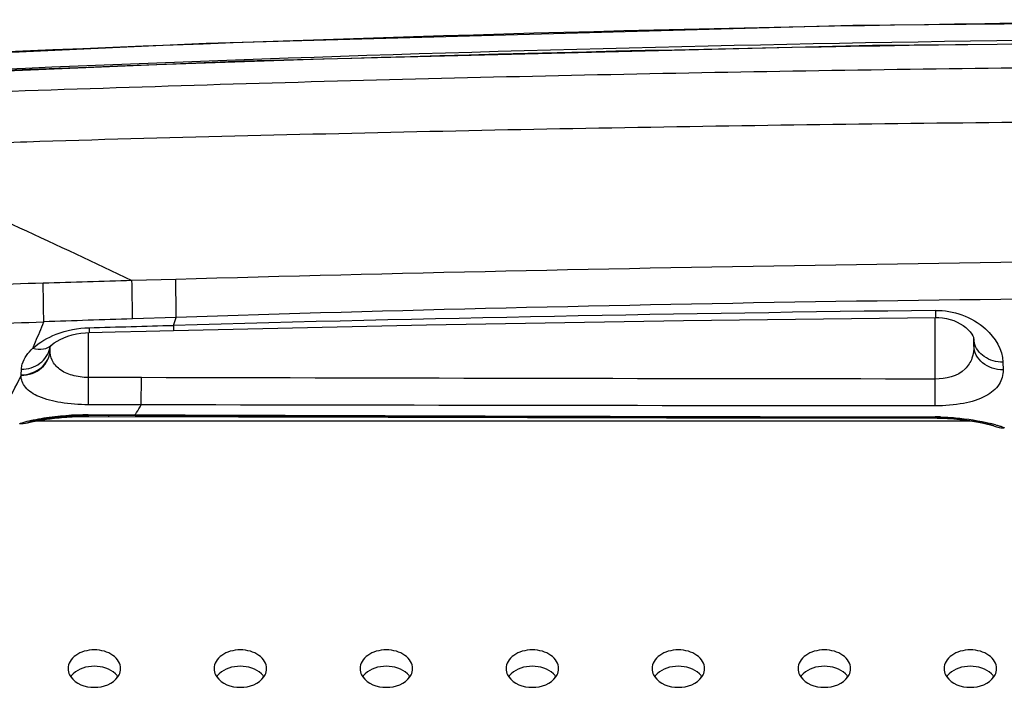
# Model space of a CAD drawing. Units: millimetres. Extents: x 0 to 1189, y 0 to 841.
# Drawn here: x 507 to 521, y 587 to 596 of the extents above; entities that cross this region are included whole.
import ezdxf

# ---------------------------------------------------------------- set-up
doc = ezdxf.new("R2010")
doc.units = ezdxf.units.MM
doc.header["$LTSCALE"] = 65.395
for name, color, linetype in [('3_ALL_AXES', 7, 'CONTINUOUS'), ('6_ALL_SURFS', 7, 'CONTINUOUS'), ('7_ALL_FEATURES', 7, 'CONTINUOUS')]:
    doc.layers.add(name, color=color, linetype=linetype)

msp = doc.modelspace()

# ---------------------------------------------------------------- linework, layer by layer
at = {"layer": '3_ALL_AXES', "color": 7, "linetype": 'Continuous'}
for centre, radius, start, end in [((527.5225, 119.8201), 476.6031, 90.001556, 93.170931), ((527.5184, 119.9126), 476.2738, 90.00106, 92.77105), ((527.5178, 79.7866), 516.3481, 90.000916, 92.854776), ((531.426, -208.1434), 801.3144, 90.2800381, 91.5733429), ((526.583, 63.2814), 529.345, 89.899708, 91.856796)]:
    msp.add_arc(centre, radius, start, end, dxfattribs=at)
for points, knots in [([(504.6906, 595.334), (505.6391, 595.3947), (507.5399, 595.4627), (510.391, 595.5549), (513.2435, 595.632), (517.0472, 595.7166), (521.8026, 595.787), (525.6072, 595.8058), (527.5095, 595.8058)], [0, 0, 0, 0, 0.1249186, 0.2499304, 0.3749422, 0.4999541, 0.749977, 1, 1, 1, 1]), ([(504.7161, 594.7777), (505.1893, 594.7401), (506.1398, 594.7123), (508.0382, 594.7794), (510.4123, 594.8406), (513.2613, 594.9081), (516.1107, 594.9617), (518.9602, 595.0037), (522.7598, 595.0434), (525.6097, 595.055), (527.5095, 595.0547)], [0, 0, 0, 0, 0.0624549, 0.1249561, 0.2499622, 0.3749685, 0.4999748, 0.6249812, 0.7499876, 1, 1, 1, 1]), ([(508.6695, 587.5365), (508.6695, 587.5705), (508.6477, 587.6433), (508.5639, 587.727), (508.4459, 587.7807), (508.3095, 587.7993), (508.1732, 587.7807), (508.0552, 587.727), (507.9714, 587.6433), (507.9495, 587.5705), (507.9495, 587.5365)], [0, 0, 0, 0, 0.1051525, 0.2228803, 0.3563835, 0.5, 0.6436165, 0.7771197, 0.8948475, 1, 1, 1, 1]), ([(510.6695, 587.5365), (510.6695, 587.5705), (510.6477, 587.6433), (510.5639, 587.727), (510.4459, 587.7807), (510.3095, 587.7993), (510.1732, 587.7807), (510.0552, 587.727), (509.9714, 587.6433), (509.9495, 587.5705), (509.9495, 587.5365)], [0, 0, 0, 0, 0.1051525, 0.2228803, 0.3563835, 0.5, 0.6436165, 0.7771197, 0.8948475, 1, 1, 1, 1]), ([(512.6695, 587.5365), (512.6695, 587.5705), (512.6477, 587.6433), (512.5639, 587.727), (512.4459, 587.7807), (512.3095, 587.7993), (512.1732, 587.7807), (512.0552, 587.727), (511.9714, 587.6433), (511.9495, 587.5705), (511.9495, 587.5365)], [0, 0, 0, 0, 0.1051525, 0.2228803, 0.3563835, 0.5, 0.6436165, 0.7771197, 0.8948475, 1, 1, 1, 1]), ([(514.6695, 587.5365), (514.6695, 587.5705), (514.6477, 587.6433), (514.5639, 587.727), (514.4459, 587.7807), (514.3095, 587.7993), (514.1732, 587.7807), (514.0552, 587.727), (513.9714, 587.6433), (513.9495, 587.5705), (513.9495, 587.5365)], [0, 0, 0, 0, 0.1051525, 0.2228803, 0.3563835, 0.5, 0.6436165, 0.7771197, 0.8948475, 1, 1, 1, 1]), ([(516.6695, 587.5365), (516.6695, 587.5705), (516.6477, 587.6433), (516.5639, 587.727), (516.4459, 587.7807), (516.3095, 587.7993), (516.1732, 587.7807), (516.0552, 587.727), (515.9714, 587.6433), (515.9495, 587.5705), (515.9495, 587.5365)], [0, 0, 0, 0, 0.1051525, 0.2228803, 0.3563835, 0.5, 0.6436165, 0.7771197, 0.8948475, 1, 1, 1, 1]), ([(518.6695, 587.5365), (518.6695, 587.5705), (518.6477, 587.6433), (518.5639, 587.727), (518.4459, 587.7807), (518.3095, 587.7993), (518.1732, 587.7807), (518.0552, 587.727), (517.9714, 587.6433), (517.9495, 587.5705), (517.9495, 587.5365)], [0, 0, 0, 0, 0.1051525, 0.2228803, 0.3563835, 0.5, 0.6436165, 0.7771197, 0.8948475, 1, 1, 1, 1]), ([(520.6695, 587.5365), (520.6695, 587.5705), (520.6477, 587.6433), (520.5639, 587.727), (520.4459, 587.7807), (520.3095, 587.7993), (520.1732, 587.7807), (520.0552, 587.727), (519.9714, 587.6433), (519.9495, 587.5705), (519.9495, 587.5365)], [0, 0, 0, 0, 0.1051525, 0.2228803, 0.3563835, 0.5, 0.6436165, 0.7771197, 0.8948475, 1, 1, 1, 1]), ([(507.9495, 587.5365), (507.9495, 587.5071), (507.9599, 587.4666), (507.9803, 587.4324), (507.9862, 587.4238)], [0, 0, 0, 0, 0.73884, 1, 1, 1, 1]), ([(508.6329, 587.4238), (508.6388, 587.4324), (508.6592, 587.4666), (508.6695, 587.5071), (508.6695, 587.5365)], [0, 0, 0, 0, 0.26116, 1, 1, 1, 1]), ([(509.9495, 587.5365), (509.9495, 587.5071), (509.9599, 587.4666), (509.9803, 587.4324), (509.9862, 587.4238)], [0, 0, 0, 0, 0.73884, 1, 1, 1, 1]), ([(510.6329, 587.4238), (510.6388, 587.4324), (510.6592, 587.4666), (510.6695, 587.5071), (510.6695, 587.5365)], [0, 0, 0, 0, 0.26116, 1, 1, 1, 1]), ([(511.9495, 587.5365), (511.9495, 587.5071), (511.9599, 587.4666), (511.9803, 587.4324), (511.9862, 587.4238)], [0, 0, 0, 0, 0.73884, 1, 1, 1, 1]), ([(512.6329, 587.4238), (512.6388, 587.4324), (512.6592, 587.4666), (512.6695, 587.5071), (512.6695, 587.5365)], [0, 0, 0, 0, 0.26116, 1, 1, 1, 1]), ([(513.9495, 587.5365), (513.9495, 587.5071), (513.9599, 587.4666), (513.9803, 587.4324), (513.9862, 587.4238)], [0, 0, 0, 0, 0.73884, 1, 1, 1, 1]), ([(514.6329, 587.4238), (514.6388, 587.4324), (514.6592, 587.4666), (514.6695, 587.5071), (514.6695, 587.5365)], [0, 0, 0, 0, 0.26116, 1, 1, 1, 1]), ([(515.9495, 587.5365), (515.9495, 587.5071), (515.9599, 587.4666), (515.9803, 587.4324), (515.9862, 587.4238)], [0, 0, 0, 0, 0.73884, 1, 1, 1, 1]), ([(516.6329, 587.4238), (516.6388, 587.4324), (516.6592, 587.4666), (516.6695, 587.5071), (516.6695, 587.5365)], [0, 0, 0, 0, 0.26116, 1, 1, 1, 1]), ([(517.9495, 587.5365), (517.9495, 587.5071), (517.9599, 587.4666), (517.9803, 587.4324), (517.9862, 587.4238)], [0, 0, 0, 0, 0.73884, 1, 1, 1, 1]), ([(518.6329, 587.4238), (518.6388, 587.4324), (518.6592, 587.4666), (518.6695, 587.5071), (518.6695, 587.5365)], [0, 0, 0, 0, 0.26116, 1, 1, 1, 1]), ([(519.9495, 587.5365), (519.9495, 587.5071), (519.9599, 587.4666), (519.9803, 587.4324), (519.9862, 587.4238)], [0, 0, 0, 0, 0.73884, 1, 1, 1, 1]), ([(520.6329, 587.4238), (520.6388, 587.4324), (520.6592, 587.4666), (520.6695, 587.5071), (520.6695, 587.5365)], [0, 0, 0, 0, 0.26116, 1, 1, 1, 1])]:
    msp.add_open_spline(points, degree=3, knots=knots, dxfattribs=at)
for points in [[(508.5978, 587.4655), (508.5239, 587.5359), (508.3095, 587.6008), (508.0952, 587.5359), (508.0213, 587.4655)], [(510.5978, 587.4655), (510.5239, 587.5359), (510.3095, 587.6008), (510.0952, 587.5359), (510.0213, 587.4655)], [(512.5978, 587.4655), (512.5239, 587.5359), (512.3095, 587.6008), (512.0952, 587.5359), (512.0213, 587.4655)], [(514.5978, 587.4655), (514.5239, 587.5359), (514.3095, 587.6008), (514.0952, 587.5359), (514.0213, 587.4655)], [(516.5978, 587.4655), (516.5239, 587.5359), (516.3095, 587.6008), (516.0952, 587.5359), (516.0213, 587.4655)], [(518.5978, 587.4655), (518.5239, 587.5359), (518.3095, 587.6008), (518.0952, 587.5359), (518.0213, 587.4655)], [(520.5978, 587.4655), (520.5239, 587.5359), (520.3095, 587.6008), (520.0952, 587.5359), (520.0213, 587.4655)], [(508.0213, 587.4655), (508.0083, 587.4532), (507.9964, 587.4394), (507.9862, 587.4246)], [(507.9862, 587.4238), (508.053, 587.3266), (508.3095, 587.2337), (508.5661, 587.3266), (508.6329, 587.4238)], [(508.6329, 587.4246), (508.6227, 587.4394), (508.6108, 587.4532), (508.5978, 587.4655)], [(510.0213, 587.4655), (510.0083, 587.4532), (509.9964, 587.4394), (509.9862, 587.4246)], [(509.9862, 587.4238), (510.053, 587.3266), (510.3095, 587.2337), (510.5661, 587.3266), (510.6329, 587.4238)], [(510.6329, 587.4246), (510.6227, 587.4394), (510.6108, 587.4532), (510.5978, 587.4655)], [(512.0213, 587.4655), (512.0083, 587.4532), (511.9964, 587.4394), (511.9862, 587.4246)], [(511.9862, 587.4238), (512.053, 587.3266), (512.3095, 587.2337), (512.5661, 587.3266), (512.6329, 587.4238)], [(512.6329, 587.4246), (512.6227, 587.4394), (512.6108, 587.4532), (512.5978, 587.4655)], [(514.0213, 587.4655), (514.0083, 587.4532), (513.9964, 587.4394), (513.9862, 587.4246)], [(513.9862, 587.4238), (514.053, 587.3266), (514.3095, 587.2337), (514.5661, 587.3266), (514.6329, 587.4238)], [(514.6329, 587.4246), (514.6227, 587.4394), (514.6108, 587.4532), (514.5978, 587.4655)], [(516.0213, 587.4655), (516.0083, 587.4532), (515.9964, 587.4394), (515.9862, 587.4246)], [(515.9862, 587.4238), (516.053, 587.3266), (516.3095, 587.2337), (516.5661, 587.3266), (516.6329, 587.4238)], [(516.6329, 587.4246), (516.6227, 587.4394), (516.6108, 587.4532), (516.5978, 587.4655)], [(518.0213, 587.4655), (518.0083, 587.4532), (517.9964, 587.4394), (517.9862, 587.4246)], [(517.9862, 587.4238), (518.053, 587.3266), (518.3095, 587.2337), (518.5661, 587.3266), (518.6329, 587.4238)], [(518.6329, 587.4246), (518.6227, 587.4394), (518.6108, 587.4532), (518.5978, 587.4655)], [(520.0213, 587.4655), (520.0083, 587.4532), (519.9964, 587.4394), (519.9862, 587.4246)], [(519.9862, 587.4238), (520.053, 587.3266), (520.3095, 587.2337), (520.5661, 587.3266), (520.6329, 587.4238)], [(520.6329, 587.4246), (520.6227, 587.4394), (520.6108, 587.4532), (520.5978, 587.4655)]]:
    msp.add_open_spline(points, degree=3, dxfattribs=at)
at = {"layer": '6_ALL_SURFS', "color": 7, "linetype": 'Continuous'}
msp.add_lwpolyline([(527.5095, 596.4273), (518.699, 596.3457), (509.8401, 596.0993), (501.0604, 595.6925)], dxfattribs=at)
at = {"layer": '7_ALL_FEATURES', "color": 7, "linetype": 'Continuous'}
for p, q in [((509.4247, 592.8689), (508.8259, 592.8523)), ((519.8326, 592.4438), (519.8336, 592.3483)), ((509.4314, 592.3484), (508.8328, 592.3289)), ((519.8295, 591.5032), (519.8295, 592.3483)), ((508.2295, 591.525), (508.2295, 592.1412)), ((508.2377, 592.2068), (508.2394, 592.1412)), ((509.3938, 592.2393), (509.3955, 592.1697)), ((520.3556, 592.0646), (520.3581, 591.9644)), ((520.3581, 591.9644), (520.3564, 592.0617)), ((507.7058, 591.9136), (507.7067, 591.9489)), ((507.7058, 591.9136), (507.7064, 591.9485)), ((520.7565, 591.7356), (520.7588, 591.6294)), ((507.3084, 591.5612), (507.3113, 591.6374)), ((508.2283, 591.1515), (508.2295, 591.525)), ((508.9539, 591.5231), (508.2295, 591.525)), ((508.9539, 591.524), (508.2295, 591.524)), ((508.9527, 591.1501), (508.9539, 591.5231)), ((519.8291, 591.1353), (519.8295, 591.5032)), ((508.9527, 591.1501), (508.2283, 591.1515)), ((508.9527, 591.1502), (508.2283, 591.1514)), ((507.4335, 590.9201), (507.4543, 590.9257)), ((520.3419, 590.9279), (507.5018, 590.9279)), ((508.1748, 590.9924), (508.2281, 590.9926)), ((508.2274, 591.0172), (508.8674, 591.0146)), ((508.2274, 591.0172), (508.2275, 591.0071)), ((508.2275, 591.0071), (508.8674, 591.0043)), ((508.2281, 590.9926), (508.2282, 591.0071)), ((508.2281, 590.9926), (512.3347, 590.9819)), ((508.5071, 590.9918), (508.5072, 591.0058)), ((508.8674, 591.0146), (508.8674, 591.0043)), ((512.3347, 590.9819), (516.1498, 590.9744)), ((519.8287, 590.9845), (519.8287, 590.9716)), ((519.829, 590.9692), (519.829, 590.9716)), ((507.2876, 590.8899), (507.2876, 590.8916)), ((520.609, 590.8715), (520.6245, 590.8667)), ((520.6122, 590.8698), (520.6279, 590.865)), ((520.7754, 590.8353), (520.7754, 590.8342))]:
    msp.add_line(p, q, dxfattribs=at)
for points in [[(527.5095, 596.1444), (518.9699, 596.0733), (510.3584, 595.8576), (501.8014, 595.5001)], [(509.3955, 592.1697), (512.8586, 592.2446), (516.3792, 592.3048), (519.8336, 592.3483)], [(519.8336, 592.3483), (519.8768, 592.3474), (519.9294, 592.3425), (519.9824, 592.3334), (520.0337, 592.3203), (520.0823, 592.3037), (520.1278, 592.284), (520.1706, 592.2614), (520.2103, 592.2362), (520.2469, 592.2086), (520.2794, 592.1792), (520.307, 592.1492), (520.3285, 592.1204), (520.3435, 592.095), (520.3521, 592.0753), (520.3553, 592.0637), (520.3557, 592.0617)], [(507.7616, 591.9978), (507.7989, 592.0224), (507.8435, 592.0469), (507.8938, 592.0699), (507.9485, 592.0904), (508.0064, 592.1079), (508.0661, 592.1218), (508.1268, 592.132), (508.1872, 592.1385), (508.2394, 592.1412)], [(508.2394, 592.1412), (508.5952, 592.1502), (509.0217, 592.1607), (509.3955, 592.1697)], [(507.7295, 591.9722), (507.7325, 591.9748), (507.7616, 591.9978)], [(507.6987, 591.9384), (507.6984, 591.9377), (507.7003, 591.9408)], [(507.7003, 591.9408), (507.7076, 591.9501), (507.7225, 591.9656), (507.7295, 591.9721)], [(507.3934, 590.9035), (507.4474, 590.9222), (507.4543, 590.9257)], [(507.4061, 590.9079), (507.4072, 590.9082), (507.4103, 590.9089), (507.4144, 590.9099), (507.4196, 590.9111), (507.426, 590.9125), (507.4333, 590.9141), (507.4415, 590.9159), (507.451, 590.9179), (507.4616, 590.9201), (507.4732, 590.9224), (507.4859, 590.9249), (507.4998, 590.9275)], [(507.4543, 590.9257), (507.4545, 590.9258), (507.465, 590.9284), (507.4776, 590.9313), (507.4921, 590.9346), (507.5086, 590.9382), (507.5274, 590.9421), (507.5487, 590.9464), (507.5726, 590.9509), (507.599, 590.9556), (507.6281, 590.9605), (507.6597, 590.9656), (507.6941, 590.9707), (507.7311, 590.9758), (507.7709, 590.9808), (507.8134, 590.9857), (507.8586, 590.9903), (507.9064, 590.9946), (507.9567, 590.9984), (508.0095, 591.0016), (508.0644, 591.0042), (508.1214, 591.006), (508.1801, 591.007), (508.2275, 591.0071)], [(507.4998, 590.9275), (507.5148, 590.9303), (507.5309, 590.9332), (507.5483, 590.9362), (507.5669, 590.9394), (507.5868, 590.9426), (507.608, 590.946), (507.6304, 590.9494), (507.6542, 590.9529), (507.6794, 590.9564), (507.7059, 590.9599), (507.7339, 590.9634), (507.7633, 590.9668), (507.794, 590.9702), (507.8262, 590.9735), (507.8598, 590.9767), (507.8948, 590.9796), (507.9312, 590.9824), (507.9688, 590.9849), (508.0078, 590.9872), (508.0479, 590.9891), (508.0892, 590.9906), (508.1315, 590.9917), (508.1748, 590.9924)], [(508.8674, 591.0043), (512.5359, 590.9902), (516.2309, 590.9792)], [(516.1498, 590.9744), (519.8569, 590.9691), (519.9054, 590.9683), (519.9527, 590.9668), (519.9986, 590.9646), (520.0431, 590.962), (520.086, 590.9588), (520.1273, 590.9552), (520.1669, 590.9513), (520.2049, 590.9471), (520.241, 590.9426), (520.2755, 590.938), (520.3082, 590.9332), (520.3393, 590.9283), (520.3687, 590.9234), (520.3963, 590.9185), (520.4224, 590.9137), (520.447, 590.9089), (520.4698, 590.9043), (520.491, 590.8997), (520.5109, 590.8953), (520.5291, 590.8912), (520.5458, 590.8872)], [(516.2309, 590.9792), (519.8499, 590.9715), (519.8983, 590.9707), (519.9455, 590.9693), (519.9914, 590.9672), (520.0358, 590.9646), (520.0788, 590.9615), (520.1201, 590.9579), (520.1598, 590.954), (520.1978, 590.9498), (520.2341, 590.9454), (520.2687, 590.9407), (520.3015, 590.9359), (520.3327, 590.931), (520.3623, 590.9261), (520.3902, 590.9212), (520.4164, 590.9163), (520.441, 590.9115), (520.4641, 590.9068), (520.4857, 590.9022), (520.5056, 590.8978), (520.5239, 590.8935), (520.5408, 590.8895), (520.5562, 590.8857), (520.5703, 590.8821), (520.5829, 590.8788), (520.5939, 590.8758), (520.6033, 590.8731), (520.609, 590.8715)], [(507.2876, 590.8899), (507.3373, 590.8927), (507.3934, 590.9035)], [(520.5458, 590.8872), (520.5611, 590.8835), (520.5748, 590.88), (520.587, 590.8768), (520.5979, 590.8738), (520.6072, 590.8712), (520.6122, 590.8698)], [(520.6122, 590.8698), (520.617, 590.8673), (520.6706, 590.8484), (520.7263, 590.8374), (520.7754, 590.8342)]]:
    msp.add_lwpolyline(points, dxfattribs=at)
for centre, radius, start, end in [((509.1116, 542.2572), 50.5825, 91.70226, 93.56832), ((527.8157, -81.486), 673.9771, 90.6786744, 91.566272), ((490.2315, 1072.5757), 480.6029, 271.878174, 272.073029), ((527.9902, 13.296), 579.3497, 91.8949427, 92.0153051), ((485.1467, 600.6591), 25.6673, 340.85037, 341.10802), ((520.6403, 592.0689), 0.2847, 181.45581, 192.61197), ((507.3885, 591.9916), 0.3193, 348.07615, 350.30074), ((507.3886, 591.9916), 0.3191, 350.30083, 351.4395), ((507.3842, 591.9186), 0.3217, 357.86125, 359.11012), ((526.982, 5189.1556), 4598.1766, 269.7742816, 269.9108663), ((519.8237, 587.6535), 3.3311, 88.69538, 89.913), ((520.0182, 588.5703), 2.3929, 74.61752, 76.14733), ((520.7762, 591.2352), 0.4, 247.28398, 250.13175), ((520.7767, 591.2382), 0.403, 250.20649, 269.80953)]:
    msp.add_arc(centre, radius, start, end, dxfattribs=at)
for points, knots in [([(504.7161, 594.7777), (505.0564, 594.6145), (506.4247, 593.9692), (507.8028, 593.3448), (508.8259, 592.8523)], [0, 0, 0, 0, 0.2494341, 1, 1, 1, 1]), ([(507.6165, 592.2874), (507.6164, 592.3235), (507.6151, 592.5001), (507.612, 592.6768), (507.6091, 592.8173)], [0, 0, 0, 0, 0.2042848, 1, 1, 1, 1]), ([(508.8328, 592.3289), (508.8327, 592.365), (508.8315, 592.5395), (508.8286, 592.714), (508.8259, 592.8523)], [0, 0, 0, 0, 0.2068881, 1, 1, 1, 1]), ([(509.4314, 592.3484), (509.4313, 592.3845), (509.4301, 592.558), (509.4273, 592.7315), (509.4247, 592.8689)], [0, 0, 0, 0, 0.2080612, 1, 1, 1, 1]), ([(519.8326, 592.4438), (520.0762, 592.4467), (520.5065, 592.3026), (520.7529, 591.9068), (520.7565, 591.7356)], [0, 0, 0, 0, 0.5872212, 1, 1, 1, 1]), ([(507.4685, 591.925), (507.4809, 591.9546), (507.5312, 592.075), (507.5801, 592.196), (507.6165, 592.2874)], [0, 0, 0, 0, 0.2461654, 1, 1, 1, 1]), ([(507.4685, 591.925), (507.5595, 592.0088), (507.8072, 592.1483), (508.0844, 592.2024), (508.2377, 592.2068)], [0, 0, 0, 0, 0.4464249, 1, 1, 1, 1]), ([(520.7565, 591.7356), (520.6676, 591.7347), (520.4927, 591.7794), (520.3799, 591.9288), (520.3624, 592.0068)], [0, 0, 0, 0, 0.5268379, 1, 1, 1, 1]), ([(507.3081, 591.5539), (507.4073, 591.5539), (507.5622, 591.6081), (507.6822, 591.7652), (507.7049, 591.8602), (507.7057, 591.9066)], [0, 0, 0, 0, 0.5131268, 0.7601693, 1, 1, 1, 1]), ([(507.3084, 591.5612), (507.4064, 591.5613), (507.5593, 591.6141), (507.6797, 591.7676), (507.7039, 591.8609), (507.7057, 591.9066)], [0, 0, 0, 0, 0.5132314, 0.7603064, 1, 1, 1, 1]), ([(507.3113, 591.6374), (507.4, 591.6376), (507.5769, 591.6893), (507.6838, 591.8449), (507.7009, 591.9257)], [0, 0, 0, 0, 0.518052, 1, 1, 1, 1]), ([(507.3113, 591.6374), (507.3122, 591.6616), (507.3318, 591.7721), (507.4048, 591.8661), (507.4685, 591.925)], [0, 0, 0, 0, 0.2179393, 1, 1, 1, 1]), ([(507.4685, 591.925), (507.5149, 591.9122), (507.6092, 591.9032), (507.6974, 591.9433), (507.7295, 591.9721)], [0, 0, 0, 0, 0.5273854, 1, 1, 1, 1]), ([(508.2295, 591.525), (508.1541, 591.5253), (508.0144, 591.542), (507.834, 591.6198), (507.7228, 591.7523), (507.7046, 591.8571), (507.7057, 591.9066)], [0, 0, 0, 0, 0.3124645, 0.577246, 0.7949427, 1, 1, 1, 1]), ([(520.3581, 591.9619), (520.3591, 591.9038), (520.3446, 591.7851), (520.2002, 591.5561), (519.9732, 591.503), (519.8295, 591.5032)], [0, 0, 0, 0, 0.2233293, 0.4479729, 1, 1, 1, 1]), ([(520.7588, 591.6294), (520.6601, 591.6286), (520.5066, 591.6769), (520.3832, 591.8261), (520.3592, 591.9173), (520.3581, 591.9615)], [0, 0, 0, 0, 0.5215307, 0.7662522, 1, 1, 1, 1]), ([(520.7588, 591.6294), (520.7602, 591.561), (520.7171, 591.4072), (520.5055, 591.2436), (520.1976, 591.1543), (519.9594, 591.1353), (519.8291, 591.1353)], [0, 0, 0, 0, 0.1770948, 0.3847932, 0.6622981, 1, 1, 1, 1]), ([(506.8385, 590.8996), (506.8802, 590.9119), (506.9672, 590.9751), (507.1325, 591.1924), (507.2336, 591.4006), (507.3066, 591.554)], [0, 0, 0, 0, 0.1592966, 0.377764, 1, 1, 1, 1]), ([(508.2283, 591.1515), (508.1021, 591.1518), (507.8707, 591.1676), (507.573, 591.2401), (507.3609, 591.3626), (507.3047, 591.497), (507.3066, 591.554)], [0, 0, 0, 0, 0.3482738, 0.6359783, 0.8426918, 1, 1, 1, 1]), ([(507.3066, 591.554), (507.3075, 591.5549), (507.3087, 591.5575), (507.3083, 591.56), (507.3084, 591.5612)], [0, 0, 0, 0, 0.5152044, 1, 1, 1, 1]), ([(508.8674, 591.0146), (508.8747, 591.0245), (508.9055, 591.0681), (508.9328, 591.1141), (508.9527, 591.1501)], [0, 0, 0, 0, 0.2299721, 1, 1, 1, 1]), ([(507.2876, 590.8916), (507.2876, 590.893), (507.2927, 590.8955), (507.3066, 590.902), (507.3421, 590.9125), (507.3985, 590.9277), (507.4448, 590.938), (507.4714, 590.9436)], [0, 0, 0, 0, 0.021155, 0.0714912, 0.2631473, 0.5743324, 1, 1, 1, 1]), ([(507.4714, 590.9436), (507.5198, 590.9537), (507.7691, 590.9991), (508.0234, 591.018), (508.2274, 591.0172)], [0, 0, 0, 0, 0.194784, 1, 1, 1, 1]), ([(519.8995, 590.9837), (519.968, 590.9821), (520.2005, 590.9695), (520.4317, 590.9331), (520.5912, 590.8937)], [0, 0, 0, 0, 0.2943596, 1, 1, 1, 1]), ([(520.653, 590.8775), (520.6708, 590.8726), (520.7007, 590.8635), (520.7413, 590.8518), (520.7603, 590.8418), (520.7753, 590.8383), (520.7754, 590.8353)], [0, 0, 0, 0, 0.4268001, 0.7373988, 0.9286188, 1, 1, 1, 1])]:
    msp.add_open_spline(points, degree=3, knots=knots, dxfattribs=at)
for points in [[(508.8259, 592.8523), (508.4203, 592.841), (508.0147, 592.8293), (507.6091, 592.8173)], [(508.2377, 592.2068), (508.6231, 592.218), (509.0084, 592.2288), (509.3938, 592.2393)], [(519.8295, 591.5032), (516.2043, 591.5069), (512.5791, 591.5139), (508.9539, 591.5231)], [(519.8291, 591.1353), (516.2036, 591.1379), (512.5782, 591.1432), (508.9527, 591.1501)], [(507.2876, 590.8916), (507.3394, 590.8913), (507.3923, 590.9014), (507.4404, 590.9209)]]:
    msp.add_open_spline(points, degree=3, dxfattribs=at)

doc.saveas('drawing.dxf')
